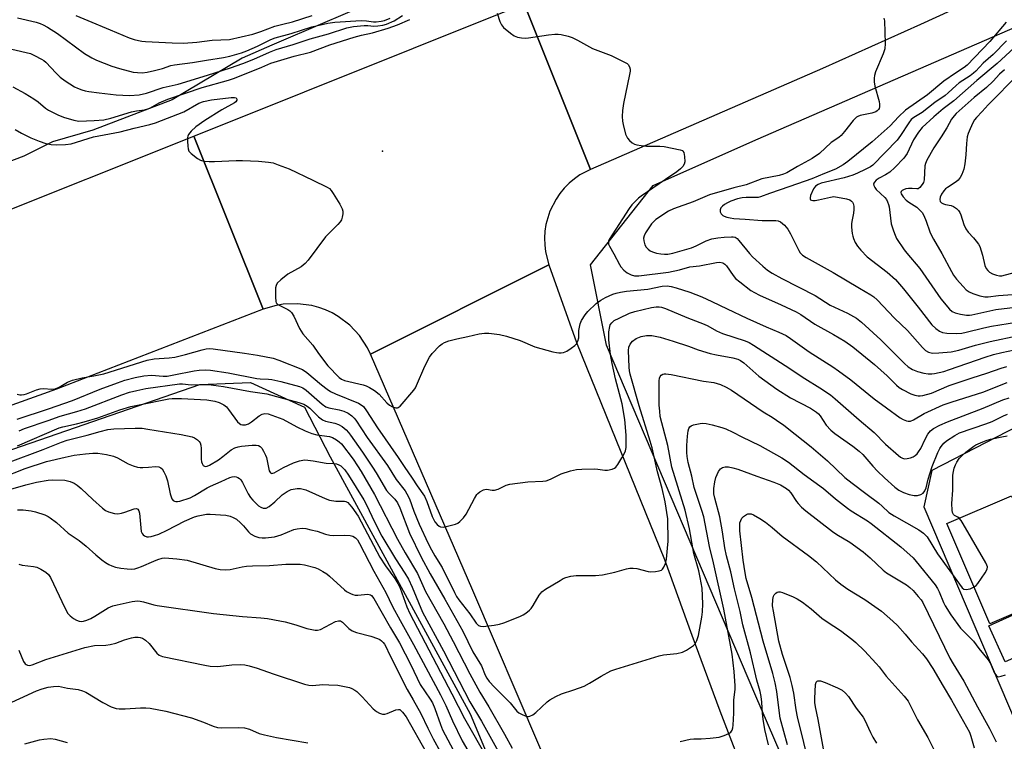
# Model space of a CAD drawing. Units: inches. Extents: x 1267762 to 1273762, y 497453 to 501454.
# Drawn here: x 1270100 to 1270420, y 498945 to 499180 of the extents above; entities that cross this region are included whole.
import ezdxf

# ---------------------------------------------------------------- set-up
doc = ezdxf.new("R2010")
doc.units = ezdxf.units.IN
doc.header["$MEASUREMENT"] = 0
for name, color, linetype in [('BLDG-Footprint', 5, 'Continuous'), ('ELEV-Spot Elevation', 7, 'Continuous'), ('NTRL-Trees', 3, 'Continuous'), ('TRANS-Road', 130, 'Continuous'), ('Undefined', 1, 'Continuous')]:
    doc.layers.add(name, color=color, linetype=linetype)

msp = doc.modelspace()

# ---------------------------------------------------------------- linework, layer by layer
at = {"layer": 'BLDG-Footprint'}
for points, elevation in [([(1270436.71, 498992.17), (1270415.69, 498983.16), (1270401.66, 499015.83), (1270422.68, 499024.85), (1270435.49, 498995.01)], 271.75), ([(1270436.71, 498992.17), (1270437.23, 498992.39), (1270442.48, 498980.7), (1270424.31, 498972.51), (1270420.6, 498970.86), (1270415.34, 498982.55)], 272.56)]:
    msp.add_lwpolyline(points, close=True, dxfattribs=dict(at, elevation=elevation))
at = {"layer": 'ELEV-Spot Elevation'}
msp.add_point((1270218.2, 499136.9, 263.92), dxfattribs=at)
at = {"layer": 'NTRL-Trees'}
for points in [[(1270481.37, 498575.82), (1270400.54, 498818.3), (1270339.27, 498960.4), (1270291.03, 499073.82), (1270285.81, 499099.89), (1270306.18, 499125.72), (1270339.61, 499140.55), (1270714.43, 499303.52)], [(1269684.82, 498934.33), (1269819.1, 498949.97), (1269955.98, 498982.56), (1270023.78, 499015.16), (1270086.35, 499036.01), (1270158.87, 499060.97), (1270175.38, 499061.69), (1270192.88, 499053.66), (1270201.25, 499037.53), (1270246.7, 498953.88), (1270296.24, 498835.25), (1270319.71, 498780.49), (1270408.36, 498587.55), (1270460.51, 498446.75)], [(1270431.93, 499051.17), (1270396.74, 499033.08), (1270394.21, 499021.18), (1270437.96, 498918.47)]]:
    msp.add_lwpolyline(points, dxfattribs=at)
msp.add_polyline3d([(1270449.01, 499285.06, 0), (1270199.53, 499178.68, 0), (1270182.26, 499171.32, 0), (1270172.65, 499167.07, 0), (1270149.84, 499153.62, 0), (1270124.12, 499143.68, 0), (1270110.96, 499139.88, 0), (1270101.61, 499135.2, 0), (1270075.3, 499125.26, 0)], dxfattribs=at)
at = {"layer": 'TRANS-Road'}
for points in [[(1270285.82, 499130.95), (1270264.24, 499184.79), (1270515.33, 499285.11), (1270560.49, 499302.42), (1270605.88, 499319.15), (1270652.72, 499333.93), (1270683.16, 499342.98), (1270747.87, 499364.68), (1270811.54, 499385.6), (1270862.19, 499403.25), (1270877.9, 499410.12), (1270890.41, 499379.3), (1270876.64, 499373.78), (1270779.43, 499339.4), (1270635.4, 499283.45), (1270535.64, 499241.51), (1270488.37, 499221.41), (1270456.54, 499207.11), (1270393.08, 499178.09), (1270361.27, 499163.76)], [(1270285.82, 499130.95), (1270282.42, 499129.15), (1270280.59, 499127.87), (1270278.89, 499126.44), (1270277.32, 499124.86), (1270275.9, 499123.14), (1270274.64, 499121.3), (1270272.63, 499117.33), (1270271.37, 499113.06), (1270271.03, 499110.86), (1270270.89, 499108.63), (1270270.95, 499106.4), (1270271.21, 499104.19), (1270272.32, 499099.88), (1270214.34, 499070.88), (1270213.32, 499072.98), (1270210.76, 499076.89), (1270207.58, 499080.3), (1270203.86, 499083.11), (1270201.83, 499084.27), (1270199.71, 499085.25), (1270197.52, 499086.05), (1270195.26, 499086.66), (1270190.64, 499087.28), (1270185.98, 499087.11), (1270183.67, 499086.72), (1270179.48, 499085.48), (1270156.93, 499141.78), (1270264.24, 499184.79)]]:
    msp.add_lwpolyline(points, close=True, dxfattribs=at)
for points in [[(1270087.31, 499113.98), (1270156.93, 499141.78), (1270179.48, 499085.48), (1270112.26, 499059.48), (1270019.3, 499026.2)], [(1270460.02, 498496.2), (1270419.06, 498597.17), (1270388.22, 498674.14), (1270377.79, 498699.73), (1270356.37, 498748.87), (1270334.24, 498797.69), (1270307.63, 498853.87), (1270298.91, 498872.67), (1270291.44, 498890.23), (1270269.41, 498943.06), (1270247.6, 498994.06), (1270214.34, 499070.88), (1270272.32, 499099.88), (1270281.29, 499074.62), (1270309.85, 499004.14), (1270318.77, 498979.5), (1270327.92, 498954.93), (1270337.31, 498930.45), (1270370.74, 498846.14), (1270382.34, 498816.06), (1270393.73, 498785.91), (1270404.92, 498755.67), (1270415.9, 498725.36), (1270426.67, 498694.98)]]:
    msp.add_lwpolyline(points, dxfattribs=at)
at = {"layer": 'Undefined'}
for points, elevation in [([(1270255.5, 499181.79), (1270256.41, 499179.03), (1270256.87, 499177.98), (1270257.58, 499177.09), (1270259.84, 499175.19), (1270261.04, 499174.35), (1270262.08, 499173.98), (1270263.44, 499173.74), (1270264.56, 499173.64), (1270265.71, 499173.7), (1270272.14, 499174.69), (1270274.2, 499174.89), (1270275.38, 499174.89), (1270276.27, 499174.8), (1270278.6, 499174.32), (1270279.89, 499173.81), (1270281.66, 499172.97), (1270286.48, 499170.3), (1270292.6, 499167.95), (1270296.51, 499166.08), (1270297.73, 499165.38), (1270298.13, 499165.02), (1270298.54, 499164.32), (1270298.73, 499163.52), (1270298.73, 499162.94), (1270298.54, 499161.77), (1270296.54, 499152.37), (1270296.26, 499150.14), (1270296.17, 499148.14), (1270296.24, 499146.66), (1270296.44, 499145.52), (1270297.27, 499142.45), (1270297.82, 499141.15), (1270298.54, 499140.32), (1270299.42, 499139.62), (1270300.13, 499139.2), (1270300.93, 499138.94), (1270302.33, 499138.69), (1270304.04, 499138.49), (1270308.34, 499138.51), (1270309.79, 499138.37), (1270315, 499137.36), (1270315.72, 499137.04), (1270315.9, 499136.89), (1270316.14, 499136.47), (1270316.41, 499135.13), (1270316.49, 499133.42), (1270316.34, 499132.63), (1270315.9, 499131.93), (1270315.07, 499131.1), (1270313.93, 499130.15), (1270310.22, 499127.7), (1270302.32, 499122.22), (1270301.48, 499121.57), (1270300.26, 499120.44), (1270299.3, 499119.44), (1270298.43, 499118.27), (1270291.94, 499108.13), (1270291.73, 499107.61), (1270291.66, 499107.11), (1270291.72, 499106.63), (1270291.98, 499105.95), (1270293.41, 499103.49), (1270295.23, 499100.04), (1270295.72, 499099.3), (1270296.69, 499098.21), (1270297.8, 499097.28), (1270299.09, 499096.62), (1270300.17, 499096.33), (1270301.6, 499096.34), (1270311.21, 499097.54), (1270314.79, 499098.34), (1270318.12, 499099.27), (1270321.23, 499099.6), (1270326.8, 499100.67), (1270327.9, 499100.75), (1270328.86, 499100.52), (1270329.5, 499100.16), (1270330.1, 499099.61), (1270332.26, 499096.44), (1270333.01, 499095.52), (1270334.36, 499094.36), (1270337.91, 499091.61), (1270339.1, 499090.89), (1270340.78, 499090.03), (1270347.82, 499086.94), (1270352.69, 499084.67), (1270354.2, 499083.78), (1270358.72, 499080.68), (1270364.88, 499077.25), (1270368.46, 499075.09), (1270371.16, 499073.21), (1270378.11, 499067.54), (1270382.22, 499063.81), (1270385.31, 499060.79), (1270386.14, 499060.07), (1270387.3, 499059.34), (1270389.97, 499058), (1270391.28, 499057.53), (1270392.32, 499057.33), (1270393.03, 499057.32), (1270393.84, 499057.42), (1270396.63, 499058.16), (1270402.42, 499060.67), (1270409.85, 499063.17), (1270414.66, 499064.66), (1270419.32, 499066.31), (1270421.19, 499066.82)], 262), ([(1270097.8, 499170.05), (1270103.85, 499168.58), (1270105.17, 499168.03), (1270107.44, 499166.83), (1270108.15, 499166.36), (1270108.8, 499165.79), (1270112.18, 499162.19), (1270113.47, 499160.98), (1270115.06, 499159.76), (1270118.12, 499157.83), (1270119.14, 499157.32), (1270120.5, 499156.81), (1270121.61, 499156.49), (1270122.74, 499156.29), (1270126.16, 499155.81), (1270131.62, 499155.22), (1270136, 499155.02), (1270139.17, 499155.23), (1270141.48, 499155.7), (1270146.95, 499157.53), (1270151.77, 499158.67), (1270161.34, 499161.6), (1270168.8, 499163.99), (1270172.89, 499165.41), (1270176.46, 499166.78), (1270181.55, 499169.07), (1270183.7, 499169.88), (1270189.15, 499171.54), (1270194.78, 499173.44), (1270200.67, 499175.04), (1270206.67, 499176.99), (1270208.81, 499177.4), (1270212.24, 499177.71), (1270213.48, 499177.74), (1270215.47, 499177.57), (1270216.73, 499177.63), (1270218.38, 499177.85), (1270219.5, 499178.13), (1270222.07, 499179.24), (1270224.76, 499180.95)], 260), ([(1270098.1, 499157.82), (1270102.13, 499155.62), (1270104.87, 499153.9), (1270106.3, 499152.88), (1270108.66, 499150.9), (1270109.71, 499150.2), (1270112.76, 499148.68), (1270114.59, 499147.91), (1270117.86, 499146.95), (1270119.51, 499146.66), (1270124.55, 499146.81), (1270127.68, 499147.11), (1270129.97, 499147.63), (1270136.66, 499149.64), (1270138.27, 499149.98), (1270140.91, 499150.35), (1270141.96, 499150.59), (1270142.88, 499150.98), (1270145.6, 499152.61), (1270148.47, 499153.8), (1270159.57, 499157.56), (1270168.2, 499160.01), (1270170.13, 499160.63), (1270179.07, 499164.21), (1270181.99, 499165.46), (1270189.48, 499167.72), (1270194.84, 499169.11), (1270201.07, 499171.4), (1270209.06, 499173.99), (1270211.37, 499174.6), (1270214.97, 499175.39), (1270220.12, 499176.84), (1270223.1, 499177.97), (1270227.08, 499179.68)], 262), ([(1270099.59, 499180.25), (1270105.7, 499178.82), (1270106.99, 499178.41), (1270107.93, 499178), (1270109.4, 499177.14), (1270112.56, 499175.1), (1270121.39, 499168.68), (1270123.79, 499167.23), (1270125.31, 499166.47), (1270130.23, 499164.55), (1270132.72, 499163.77), (1270137.17, 499162.59), (1270138.61, 499162.4), (1270140.07, 499162.37), (1270141.79, 499162.57), (1270144.13, 499163.1), (1270146.74, 499163.78), (1270149.41, 499164.69), (1270150.58, 499164.98), (1270156.51, 499165.67), (1270161.06, 499166.5), (1270166.53, 499167.34), (1270168.57, 499167.81), (1270172.43, 499168.89), (1270174.15, 499169.47), (1270177.66, 499171.05), (1270181.9, 499173.15), (1270183.34, 499173.73), (1270188.58, 499175.15), (1270195.28, 499177.35), (1270200.42, 499178.53), (1270202.76, 499178.83), (1270211.27, 499179.33), (1270213, 499179.3), (1270215.27, 499178.98), (1270216.2, 499178.96), (1270217.81, 499179.15), (1270218.9, 499179.41), (1270220.69, 499180.15)], 258), ([(1270118.52, 499180.98), (1270122.51, 499179.38), (1270129.72, 499176.28), (1270135.9, 499173.77), (1270137.54, 499173.17), (1270138.92, 499172.81), (1270140.05, 499172.61), (1270141.16, 499172.5), (1270149.85, 499172.06), (1270153.57, 499172.04), (1270157.89, 499172.32), (1270162.9, 499172.95), (1270168.56, 499173.2), (1270176.12, 499174.9), (1270178.68, 499175.74), (1270183.28, 499177.47), (1270185.81, 499178.18), (1270188.94, 499178.93), (1270195.38, 499180.95)], 256), ([(1270381.24, 499180.11), (1270381.39, 499179.25), (1270381.57, 499171.9), (1270381.47, 499170.16), (1270380.93, 499168.48), (1270378.53, 499162.71), (1270378.14, 499161.43), (1270378.04, 499160.63), (1270378.09, 499159.45), (1270378.3, 499157.97), (1270379.66, 499153.03), (1270379.81, 499152.15), (1270379.77, 499151.3), (1270379.64, 499150.76), (1270379.44, 499150.37), (1270379.01, 499149.95), (1270378.58, 499149.7), (1270377.26, 499149.28), (1270373.52, 499148.47), (1270372.72, 499148.19), (1270372.25, 499147.9), (1270371.27, 499146.89), (1270368.39, 499143.24), (1270367.28, 499141.98), (1270366.51, 499141.3), (1270364.1, 499139.64), (1270360.23, 499136.16), (1270357.86, 499134.49), (1270353.12, 499131.93), (1270349.71, 499129.82), (1270348.56, 499129.36), (1270347.14, 499128.98), (1270341.54, 499127.89), (1270336.43, 499125.93), (1270332.43, 499124.93), (1270324.47, 499122.63), (1270319.23, 499120.41), (1270312.78, 499118.16), (1270311.16, 499117.4), (1270307.12, 499114.64), (1270306.31, 499113.95), (1270305.71, 499113.24), (1270303.72, 499110.29), (1270303.24, 499109.34), (1270303.1, 499108.56), (1270303.13, 499107.77), (1270303.54, 499106.39), (1270303.98, 499105.66), (1270304.56, 499105.03), (1270305.23, 499104.49), (1270305.96, 499104.11), (1270307.28, 499103.72), (1270308.7, 499103.46), (1270309.86, 499103.37), (1270310.98, 499103.42), (1270312.64, 499103.7), (1270318.64, 499105.48), (1270320.24, 499106.14), (1270323.4, 499107.74), (1270325.28, 499108.33), (1270327.19, 499108.73), (1270329.28, 499108.93), (1270331.64, 499109.06), (1270332.2, 499109.02), (1270332.86, 499108.86), (1270333.52, 499108.46), (1270334.11, 499107.86), (1270337.56, 499103.59), (1270338.54, 499102.52), (1270341.81, 499099.45), (1270343.42, 499098.18), (1270344.9, 499097.23), (1270348.01, 499095.49), (1270358.84, 499089.9), (1270363.79, 499086.79), (1270369.34, 499084.24), (1270372.34, 499082.59), (1270373.98, 499081.28), (1270380.24, 499075.5), (1270387.93, 499067.88), (1270389.15, 499066.78), (1270390.53, 499065.91), (1270392.16, 499065.2), (1270394.17, 499064.69), (1270395.63, 499064.49), (1270396.79, 499064.5), (1270397.63, 499064.61), (1270400.65, 499065.27), (1270402.56, 499065.86), (1270414.14, 499069.91), (1270416.85, 499070.76), (1270419.49, 499071.44), (1270427.79, 499073.2)], 260), ([(1270420.94, 499178.77), (1270415.6, 499172.54), (1270408.24, 499164.84), (1270407.33, 499164.13), (1270404.44, 499162.28), (1270400.69, 499159.65), (1270395.38, 499155.24), (1270388.18, 499150.23), (1270385.94, 499148.08), (1270383.27, 499145.11), (1270377.38, 499139.88), (1270369.52, 499133.53), (1270367.96, 499132.4), (1270365.46, 499131.01), (1270361.85, 499129.61), (1270357.82, 499127.9), (1270350.62, 499125.36), (1270344.04, 499123.13), (1270341.14, 499122.06), (1270340.32, 499121.85), (1270339.51, 499121.76), (1270336.39, 499121.81), (1270335.14, 499121.74), (1270333.58, 499121.34), (1270331.44, 499120.59), (1270330.42, 499120.1), (1270329.45, 499119.5), (1270328.78, 499119.01), (1270328.25, 499118.43), (1270328.01, 499117.81), (1270328.01, 499117.15), (1270328.32, 499116.49), (1270328.85, 499115.95), (1270329.33, 499115.69), (1270330.14, 499115.41), (1270331.28, 499115.15), (1270332.46, 499114.98), (1270336.17, 499114.78), (1270341.65, 499114.28), (1270346.05, 499114.3), (1270346.85, 499114.18), (1270347.58, 499113.85), (1270348.87, 499112.77), (1270350, 499111.48), (1270350.86, 499109.95), (1270353.58, 499104.55), (1270354.04, 499103.85), (1270354.77, 499103.09), (1270355.9, 499102.3), (1270364.73, 499097.41), (1270373.26, 499092.31), (1270377.01, 499090.16), (1270377.95, 499089.54), (1270379, 499088.59), (1270384.67, 499082.61), (1270388.85, 499078.52), (1270393.71, 499073.06), (1270394.75, 499072.05), (1270395.68, 499071.51), (1270397.02, 499071.25), (1270399.05, 499071.3), (1270403.05, 499071.62), (1270405.53, 499072.16), (1270411, 499073.79), (1270415.78, 499075.01), (1270424.97, 499076.95)], 258), ([(1270421.04, 499172.7), (1270416.68, 499168.32), (1270413.43, 499165.5), (1270411.06, 499162.93), (1270410.29, 499162.2), (1270409.21, 499161.38), (1270405.71, 499159.07), (1270404.65, 499158.19), (1270402.13, 499155.84), (1270401.08, 499154.98), (1270397.8, 499152.7), (1270393.61, 499149.48), (1270390.92, 499147.8), (1270390.12, 499147.18), (1270389.28, 499146.14), (1270386.62, 499141.96), (1270385.53, 499140.47), (1270377.63, 499132.35), (1270376.86, 499131.81), (1270375.17, 499130.94), (1270372.65, 499129.75), (1270371.09, 499129.11), (1270368.24, 499128.25), (1270360.85, 499126.45), (1270359.83, 499126.08), (1270358.96, 499125.47), (1270358.29, 499124.61), (1270357.4, 499122.5), (1270357.22, 499121.74), (1270357.23, 499121.31), (1270357.34, 499121.09), (1270357.65, 499120.89), (1270358.06, 499120.8), (1270358.82, 499120.8), (1270360, 499121.02), (1270363.81, 499121.97), (1270364.89, 499122.1), (1270369.08, 499121.38), (1270370.09, 499121.04), (1270370.71, 499120.66), (1270371.01, 499120.28), (1270371.21, 499119.81), (1270371.39, 499119.01), (1270371.48, 499117.89), (1270371.37, 499116.75), (1270370.87, 499114.5), (1270370.7, 499113.38), (1270370.72, 499112.2), (1270370.93, 499110.13), (1270371.07, 499109.25), (1270371.31, 499108.43), (1270371.91, 499107.18), (1270372.63, 499106), (1270373.74, 499104.65), (1270375.8, 499102.55), (1270382.29, 499097.56), (1270384.94, 499095.16), (1270387.56, 499092.11), (1270392.33, 499086.19), (1270396.84, 499080.43), (1270398.08, 499079.17), (1270399.26, 499078.3), (1270400.26, 499077.91), (1270401.67, 499077.7), (1270404.91, 499077.62), (1270406.57, 499077.73), (1270407.94, 499077.99), (1270413.67, 499079.44), (1270416.21, 499079.98), (1270424.3, 499081.26)], 256), ([(1270423.51, 499170.46), (1270417.97, 499165.33), (1270411.43, 499159.84), (1270403.91, 499153.21), (1270400.51, 499150.67), (1270397.46, 499148.07), (1270393.66, 499144.52), (1270392.47, 499143.09), (1270390.86, 499140.51), (1270388.74, 499136.1), (1270387.69, 499134.61), (1270384.72, 499131.54), (1270383.1, 499130.03), (1270381.71, 499129.13), (1270379.62, 499128.09), (1270378.71, 499127.41), (1270378.15, 499126.83), (1270377.9, 499126.42), (1270377.84, 499126.21), (1270377.89, 499125.75), (1270378.23, 499125.05), (1270378.72, 499124.36), (1270381.46, 499121.83), (1270382, 499121.14), (1270382.42, 499120.38), (1270382.74, 499119.58), (1270382.92, 499118.78), (1270383.62, 499113.21), (1270384.31, 499110.93), (1270384.83, 499109.53), (1270385.35, 499108.48), (1270387.76, 499104.81), (1270388.64, 499103.67), (1270392.86, 499098.71), (1270399.74, 499088.88), (1270402.55, 499085.52), (1270403.42, 499084.79), (1270404.41, 499084.3), (1270406.09, 499083.88), (1270408.1, 499083.58), (1270409, 499083.58), (1270409.82, 499083.7), (1270417.57, 499085.37), (1270425.79, 499086.32)], 254), ([(1270420.4, 499163.33), (1270418.77, 499161.86), (1270416.68, 499159.67), (1270414.53, 499157.6), (1270410.56, 499154.34), (1270404.68, 499149.07), (1270404, 499148.39), (1270403.21, 499147.29), (1270401.61, 499144.46), (1270399.8, 499141.49), (1270397.46, 499137.92), (1270395.12, 499133.9), (1270394.72, 499132.87), (1270394.56, 499132.09), (1270394.26, 499127.57), (1270394.03, 499126.74), (1270393.62, 499125.99), (1270392.94, 499125.11), (1270392.32, 499124.68), (1270391.88, 499124.61), (1270390.39, 499124.72), (1270389.23, 499124.69), (1270388.37, 499124.58), (1270387.58, 499124.34), (1270387.15, 499124.09), (1270386.84, 499123.78), (1270386.74, 499123.4), (1270386.86, 499122.97), (1270387.43, 499122.04), (1270388.44, 499120.97), (1270389.35, 499120.28), (1270391.92, 499118.63), (1270392.94, 499117.74), (1270393.64, 499116.93), (1270394.2, 499115.94), (1270394.99, 499114.08), (1270396.1, 499110.67), (1270396.63, 499109.43), (1270397.28, 499108.24), (1270400.08, 499103.61), (1270403.14, 499097.75), (1270403.87, 499096.59), (1270404.85, 499095.26), (1270406.95, 499092.85), (1270407.96, 499091.82), (1270408.87, 499091.18), (1270410.11, 499090.6), (1270412.43, 499089.83), (1270413.98, 499089.49), (1270415.08, 499089.49), (1270418.49, 499089.96), (1270423.01, 499090.28)], 252), ([(1270424.95, 499161.96), (1270415.14, 499151.97), (1270413.17, 499149.76), (1270411.33, 499147.87), (1270410.64, 499147.04), (1270410.1, 499146.04), (1270409.29, 499144.19), (1270408.65, 499142.59), (1270408.32, 499141.5), (1270408.03, 499139.33), (1270407.87, 499135.68), (1270407.5, 499132.74), (1270407.15, 499131), (1270406.54, 499129.32), (1270406.01, 499128.26), (1270405.32, 499127.41), (1270404.67, 499126.89), (1270401.84, 499125.11), (1270401.25, 499124.6), (1270400.74, 499124.01), (1270399.97, 499122.88), (1270399.5, 499121.9), (1270399.35, 499121.17), (1270399.52, 499120.53), (1270399.97, 499120.05), (1270400.57, 499119.71), (1270401.28, 499119.49), (1270403.06, 499119.18), (1270403.87, 499118.85), (1270404.86, 499118.22), (1270405.47, 499117.62), (1270405.91, 499116.94), (1270406.26, 499116.2), (1270407.19, 499113), (1270407.84, 499111.6), (1270408.62, 499110.49), (1270410.3, 499108.71), (1270411.24, 499107.56), (1270411.94, 499106.61), (1270412.36, 499105.84), (1270413.26, 499103.06), (1270414.03, 499099.74), (1270414.47, 499098.71), (1270414.99, 499098.03), (1270415.57, 499097.55), (1270416.49, 499097.03), (1270417.78, 499096.52), (1270418.77, 499096.34), (1270419.57, 499096.38), (1270423.97, 499097.5)], 250), ([(1270098.84, 499143.96), (1270100.85, 499142.71), (1270103.9, 499141.23), (1270106.59, 499140.11), (1270108.83, 499139.33), (1270110.53, 499139.02), (1270112.26, 499138.89), (1270115.19, 499139), (1270117, 499139.31), (1270124.3, 499141.59), (1270132.92, 499143.15), (1270137.5, 499144.38), (1270142.63, 499145.58), (1270144.5, 499146.12), (1270153.64, 499149.67), (1270158.5, 499152.43), (1270160.11, 499153.07), (1270162.65, 499153.6), (1270169.09, 499154.32), (1270170.16, 499154.35), (1270170.69, 499154.17), (1270170.94, 499153.76), (1270170.9, 499153.42), (1270170.56, 499152.92), (1270170.15, 499152.58), (1270166.01, 499150.34), (1270160.47, 499146.83), (1270157.55, 499144.78), (1270156.08, 499143.38), (1270155.22, 499142.28), (1270154.99, 499141.8), (1270154.87, 499141.28), (1270154.84, 499140.17), (1270154.95, 499138.47), (1270155.06, 499137.65), (1270155.31, 499136.9), (1270156.03, 499136.09), (1270158.12, 499134.54), (1270159.1, 499133.97), (1270160.17, 499133.67), (1270161.87, 499133.52), (1270163.59, 499133.48), (1270170.72, 499133.83), (1270172.76, 499133.86), (1270177.94, 499133.61), (1270181.23, 499133.3), (1270182.68, 499133.04), (1270184.33, 499132.48), (1270187.86, 499131.11), (1270195.63, 499127.49), (1270200.28, 499125.16), (1270200.98, 499124.69), (1270201.58, 499124.1), (1270202.24, 499123.16), (1270204.39, 499119.68), (1270205.18, 499118.15), (1270205.33, 499117.34), (1270205.32, 499116.5), (1270205.17, 499115.38), (1270204.92, 499114.59), (1270204.48, 499113.88), (1270203.72, 499113.01), (1270200.56, 499109.91), (1270199.76, 499109.04), (1270194.06, 499101.44), (1270193.11, 499100.32), (1270192.47, 499099.77), (1270191.77, 499099.31), (1270187.47, 499096.88), (1270185.23, 499095.08), (1270184.03, 499093.91), (1270183.65, 499093.21), (1270183.5, 499092.39), (1270183.43, 499089.44), (1270183.55, 499088.04), (1270183.73, 499087.57), (1270184.26, 499087.07), (1270187.43, 499085.42), (1270188.09, 499084.98), (1270188.65, 499084.42), (1270189.38, 499083.19), (1270191.3, 499079.23), (1270192.36, 499077.44), (1270195.6, 499073.76), (1270197.4, 499071.05), (1270200.45, 499067.13), (1270204.13, 499063.26), (1270204.91, 499062.69), (1270205.92, 499062.27), (1270211.91, 499060.91), (1270212.92, 499060.58), (1270214.02, 499060.06), (1270215.6, 499059.07), (1270217.14, 499057.88), (1270219.67, 499055.09), (1270220.53, 499054.28), (1270221.54, 499053.73), (1270222.58, 499053.41), (1270223.07, 499053.43), (1270223.3, 499053.51), (1270223.94, 499053.99), (1270228.43, 499059.17), (1270228.91, 499059.91), (1270229.31, 499060.69), (1270232, 499066.92), (1270233.49, 499069.95), (1270234.36, 499071.07), (1270236.75, 499073.53), (1270237.61, 499074.27), (1270238.36, 499074.69), (1270239.76, 499075.17), (1270242.36, 499075.91), (1270245.92, 499076.57), (1270249.63, 499077.46), (1270251.38, 499077.71), (1270252.84, 499077.72), (1270256.3, 499077.26), (1270258.54, 499076.7), (1270262.94, 499075.32), (1270267.75, 499073.27), (1270273.64, 499071.61), (1270274.74, 499071.36), (1270275.55, 499071.27), (1270276.34, 499071.28), (1270277.11, 499071.4), (1270278.13, 499071.88), (1270279.6, 499072.83), (1270280.77, 499073.68), (1270281.34, 499074.28), (1270281.72, 499075.05), (1270282.01, 499076.18), (1270282.09, 499078.54), (1270282.22, 499079.65), (1270282.51, 499080.74), (1270282.96, 499081.77), (1270284.15, 499083.66), (1270285.03, 499084.76), (1270287.71, 499087.35), (1270289.19, 499088.48), (1270290.7, 499089.29), (1270293.08, 499090.35), (1270294.16, 499090.71), (1270295.55, 499091.04), (1270297.5, 499091.39), (1270304.53, 499092.04), (1270309.16, 499092.93), (1270310.72, 499093.05), (1270312.04, 499092.92), (1270313.7, 499092.46), (1270318.08, 499091.01), (1270322.03, 499089.48), (1270325.28, 499088.03), (1270330.28, 499085.56), (1270336.64, 499082.58), (1270342.94, 499079.74), (1270347.01, 499078.04), (1270349.4, 499076.89), (1270350.89, 499075.93), (1270356.88, 499071.67), (1270364.57, 499066.71), (1270366.47, 499065.41), (1270370.41, 499062.51), (1270378.09, 499056.4), (1270382.07, 499053.39), (1270386.47, 499050.21), (1270387.48, 499049.61), (1270388.52, 499049.17), (1270389.06, 499049.06), (1270389.85, 499049.11), (1270390.87, 499049.53), (1270394.25, 499051.55), (1270400.51, 499054.41), (1270403.37, 499055.41), (1270413.4, 499058.52), (1270421.29, 499061.69)], 264), ([(1270099.54, 499057.87), (1270100.36, 499057.64), (1270100.92, 499057.61), (1270101.72, 499057.72), (1270102.48, 499057.93), (1270105.8, 499059.25), (1270106.94, 499059.59), (1270108.09, 499059.68), (1270110.75, 499059.46), (1270111.86, 499059.61), (1270113.15, 499060.14), (1270115.89, 499061.75), (1270117.52, 499062.37), (1270120.61, 499063.22), (1270124.39, 499063.8), (1270127.66, 499064.53), (1270141.77, 499068.97), (1270144, 499069.34), (1270148.86, 499069.68), (1270150.77, 499069.95), (1270154.21, 499070.71), (1270159.58, 499072.29), (1270160.93, 499072.58), (1270162.02, 499072.67), (1270163.15, 499072.61), (1270173.35, 499071.22), (1270177.62, 499070.57), (1270182.67, 499069.57), (1270184.59, 499068.92), (1270192.21, 499065.88), (1270193.64, 499064.94), (1270198.42, 499060.92), (1270200.23, 499059.52), (1270201.36, 499058.74), (1270202.96, 499057.94), (1270210.39, 499054.95), (1270211.3, 499054.44), (1270212.03, 499053.81), (1270213.07, 499052.43), (1270216.59, 499046.91), (1270223.38, 499037.31), (1270225.3, 499034.36), (1270227.93, 499030.55), (1270229.51, 499028.05), (1270231.86, 499024.65), (1270232.69, 499022.97), (1270234.36, 499018.14), (1270235.28, 499016.38), (1270236.03, 499015.48), (1270236.67, 499014.94), (1270237.14, 499014.7), (1270237.93, 499014.66), (1270239.36, 499014.92), (1270241.94, 499015.61), (1270242.73, 499015.95), (1270243.38, 499016.46), (1270244.53, 499017.7), (1270245.39, 499018.84), (1270248.14, 499023.98), (1270248.89, 499025.2), (1270249.26, 499025.62), (1270249.88, 499026.13), (1270251.02, 499026.78), (1270251.51, 499026.92), (1270252.02, 499026.93), (1270253.89, 499026.64), (1270254.68, 499026.66), (1270255.78, 499027), (1270258.48, 499028.25), (1270259.62, 499028.56), (1270265.48, 499029.37), (1270270.32, 499029.6), (1270271.48, 499029.74), (1270272.8, 499030.2), (1270276.27, 499031.98), (1270279.31, 499032.92), (1270281.28, 499033.4), (1270283, 499033.53), (1270287.04, 499033.6), (1270288.19, 499033.51), (1270290.5, 499033.13), (1270291.34, 499033.11), (1270292.9, 499033.45), (1270293.62, 499033.77), (1270294.03, 499034.08), (1270294.72, 499034.96), (1270296.08, 499037.18), (1270296.93, 499038.69), (1270297.24, 499039.47), (1270297.41, 499040.53), (1270297.46, 499044.58), (1270297.02, 499049.59), (1270296.16, 499054.72), (1270294, 499062.88), (1270292.9, 499067.8), (1270292.38, 499070.79), (1270291.75, 499075.53), (1270291.85, 499078.18), (1270292.1, 499079.9), (1270292.29, 499080.41), (1270292.74, 499081.08), (1270293.57, 499081.8), (1270295.11, 499082.63), (1270298.57, 499084.25), (1270300.23, 499084.76), (1270305.72, 499086.06), (1270307.16, 499086.3), (1270308.15, 499086.3), (1270308.88, 499086.17), (1270310.18, 499085.73), (1270317.12, 499082.74), (1270322.84, 499080.63), (1270323.93, 499080.1), (1270326.83, 499078.45), (1270328.73, 499077.58), (1270336.14, 499075.16), (1270337.41, 499074.62), (1270338.83, 499073.84), (1270349.17, 499067.18), (1270355.48, 499062.94), (1270360.43, 499059.94), (1270363.83, 499057.64), (1270365.37, 499056.38), (1270373.12, 499049.52), (1270378.07, 499045.35), (1270381.77, 499041.61), (1270385.9, 499037.94), (1270386.58, 499037.42), (1270387.27, 499037.04), (1270387.91, 499036.88), (1270388.75, 499036.92), (1270389.89, 499037.19), (1270390.71, 499037.49), (1270391.41, 499037.91), (1270392.01, 499038.46), (1270392.5, 499039.09), (1270393.19, 499040.24), (1270394.58, 499043.22), (1270395.51, 499044.91), (1270396.36, 499045.98), (1270397.28, 499046.67), (1270399.34, 499047.76), (1270401.84, 499048.86), (1270413.45, 499053.27), (1270419.84, 499056.01), (1270421.95, 499056.67)], 266), ([(1270099.44, 499049.69), (1270109.64, 499053.05), (1270117.53, 499055.77), (1270126.47, 499059.44), (1270132.12, 499061.57), (1270134.53, 499062.4), (1270137.82, 499063.3), (1270140.66, 499063.86), (1270143.18, 499064.01), (1270146.91, 499063.74), (1270148.27, 499063.76), (1270150.43, 499064.11), (1270156.98, 499065.48), (1270158.64, 499065.69), (1270160.59, 499065.82), (1270162.32, 499065.71), (1270168.12, 499064.81), (1270177.41, 499062.95), (1270178.45, 499062.84), (1270181.2, 499062.78), (1270182.31, 499062.65), (1270185.19, 499062.01), (1270191.23, 499060.4), (1270192.32, 499059.96), (1270193.46, 499059.21), (1270198.61, 499054.64), (1270199.82, 499053.77), (1270200.83, 499053.43), (1270204.12, 499052.79), (1270205.7, 499052.34), (1270207.13, 499051.68), (1270208.25, 499050.85), (1270209.07, 499050.06), (1270209.61, 499049.38), (1270213.21, 499043.73), (1270219.83, 499034.65), (1270222.69, 499030.17), (1270225.57, 499026.41), (1270226.19, 499025.49), (1270227.02, 499023.78), (1270228.45, 499019.87), (1270230.16, 499015.6), (1270233.13, 499009.33), (1270234.18, 499007.21), (1270235.25, 499005.27), (1270237.67, 499001.46), (1270241.61, 498993.33), (1270242.28, 498992.11), (1270243.02, 498990.97), (1270246.64, 498986.42), (1270248.68, 498983.44), (1270249.42, 498982.7), (1270250.14, 498982.41), (1270250.98, 498982.37), (1270254.5, 498982.74), (1270256.24, 498983.03), (1270257.63, 498983.49), (1270262.86, 498985.6), (1270263.93, 498986.11), (1270264.87, 498986.71), (1270265.97, 498987.59), (1270266.53, 498988.22), (1270267.18, 498989.18), (1270269.14, 498992.49), (1270269.66, 498993.19), (1270270.06, 498993.6), (1270271.23, 498994.43), (1270275.99, 498997.31), (1270277.01, 498997.88), (1270277.8, 498998.23), (1270279.45, 498998.67), (1270281.14, 498998.94), (1270287.44, 498998.96), (1270289.7, 498999.08), (1270293.75, 498999.99), (1270297.54, 499001.06), (1270298.63, 499001.24), (1270299.76, 499001.27), (1270300.88, 499001.18), (1270304.55, 499000.18), (1270305.44, 499000.14), (1270306.94, 499000.25), (1270308.11, 499000.41), (1270308.89, 499000.66), (1270309.29, 499000.96), (1270309.7, 499001.59), (1270310.2, 499002.84), (1270310.54, 499004.22), (1270310.91, 499007.74), (1270311.07, 499010.12), (1270310.94, 499017.37), (1270310.14, 499022.91), (1270309.18, 499027.16), (1270307.62, 499032.62), (1270305.9, 499040.42), (1270305.28, 499042.58), (1270301.65, 499054.05), (1270298.77, 499064.32), (1270298.51, 499065.42), (1270298.36, 499066.62), (1270298.2, 499072.09), (1270298.33, 499073.14), (1270298.7, 499074.11), (1270299.47, 499075.15), (1270300.67, 499075.95), (1270302.3, 499076.64), (1270304.05, 499076.91), (1270305.79, 499076.91), (1270308.48, 499076.35), (1270312.73, 499075.09), (1270317.74, 499073.44), (1270320.84, 499072.32), (1270324.79, 499071.12), (1270326.77, 499070.63), (1270332.14, 499069.73), (1270333.72, 499069.27), (1270334.6, 499068.82), (1270335.7, 499068.01), (1270340.59, 499063.77), (1270346.41, 499059.47), (1270350.81, 499056.7), (1270357.34, 499053.28), (1270359.27, 499052), (1270359.92, 499051.44), (1270360.5, 499050.78), (1270362.4, 499047.81), (1270363.94, 499046.15), (1270365.27, 499045.04), (1270371.06, 499040.96), (1270373.14, 499039.37), (1270374.32, 499038.2), (1270377.58, 499034.48), (1270379.16, 499032.82), (1270381.41, 499030.62), (1270384.74, 499027.67), (1270386.11, 499026.66), (1270387.59, 499025.93), (1270389.4, 499025.23), (1270391.04, 499024.87), (1270392.15, 499024.9), (1270393.25, 499025.23), (1270393.95, 499025.64), (1270394.53, 499026.44), (1270394.93, 499027.39), (1270395.58, 499030.2), (1270396.88, 499034.37), (1270398.76, 499038.92), (1270399.36, 499040.16), (1270399.81, 499040.86), (1270400.71, 499041.93), (1270401.58, 499042.67), (1270404.25, 499044.45), (1270405.82, 499045.25), (1270414.35, 499048.17), (1270416.41, 499049.03), (1270420.03, 499050.78), (1270421.36, 499051.33)], 268), ([(1270100.12, 499045.98), (1270101.92, 499046.72), (1270109.57, 499049.28), (1270113.47, 499050.69), (1270118.88, 499052.2), (1270121.66, 499053.07), (1270133.48, 499057.66), (1270136.05, 499058.56), (1270138.35, 499059.1), (1270141.31, 499059.67), (1270152.24, 499061.21), (1270153.21, 499061.21), (1270156, 499060.93), (1270161.65, 499060.96), (1270166.53, 499060.34), (1270175.28, 499058.71), (1270180.64, 499057.97), (1270184.93, 499056.75), (1270191.09, 499055.17), (1270192.71, 499054.63), (1270193.78, 499053.99), (1270194.59, 499053.3), (1270197.4, 499050.55), (1270198.72, 499049.5), (1270199.66, 499049.12), (1270202.7, 499048.41), (1270203.97, 499047.97), (1270205.12, 499047.34), (1270206.42, 499046.25), (1270207.2, 499045.42), (1270207.89, 499044.51), (1270211.73, 499039.05), (1270215.03, 499034.15), (1270216.2, 499032.33), (1270219.56, 499026.58), (1270220.4, 499025.55), (1270222.27, 499023.69), (1270223.1, 499022.55), (1270223.85, 499020.93), (1270227.02, 499012.65), (1270230.8, 499004.86), (1270233.74, 498999.43), (1270238.55, 498991.24), (1270244.33, 498980.83), (1270247.62, 498974.05), (1270250.37, 498969.5), (1270251.6, 498966.53), (1270252.13, 498965.56), (1270252.92, 498964.48), (1270254.59, 498962.64), (1270259.78, 498957.46), (1270261.91, 498954.81), (1270262.59, 498954.3), (1270263.58, 498953.72), (1270264.35, 498953.34), (1270265.13, 498953.08), (1270265.65, 498953.04), (1270266.16, 498953.13), (1270267.14, 498953.58), (1270268.05, 498954.32), (1270271.72, 498957.8), (1270272.65, 498958.45), (1270274.59, 498959.58), (1270276.37, 498960.41), (1270280.46, 498961.68), (1270283.8, 498962.93), (1270285.56, 498963.88), (1270289.27, 498966.21), (1270292.41, 498967.9), (1270294.05, 498968.48), (1270308.2, 498972.82), (1270309.62, 498973.09), (1270313.89, 498973.54), (1270315.78, 498973.97), (1270317.08, 498974.65), (1270319.28, 498976.13), (1270319.89, 498976.73), (1270320.42, 498977.72), (1270320.9, 498979.37), (1270322.05, 498985.34), (1270322.3, 498987.08), (1270322.39, 498989.7), (1270322.09, 498994.84), (1270321.54, 498998.25), (1270321.07, 499000.47), (1270319.38, 499006.09), (1270317.97, 499014.11), (1270316.61, 499020.17), (1270312.33, 499034.15), (1270310.95, 499041.18), (1270308.54, 499050.63), (1270308.33, 499052.3), (1270308.2, 499054.27), (1270308.19, 499062.21), (1270308.32, 499063.05), (1270308.51, 499063.57), (1270308.78, 499064.02), (1270309.33, 499064.39), (1270309.8, 499064.49), (1270310.34, 499064.49), (1270312.06, 499064.25), (1270322.52, 499062.1), (1270325.9, 499061.69), (1270328.05, 499061), (1270329.95, 499060.15), (1270331.67, 499059.13), (1270342.01, 499052.09), (1270344.91, 499050.34), (1270346.32, 499049.4), (1270348.63, 499047.76), (1270352.39, 499044.91), (1270357.58, 499040.71), (1270362.89, 499036.2), (1270368.5, 499030.81), (1270370.9, 499028.88), (1270375.33, 499025.62), (1270379.54, 499022.39), (1270380.67, 499021.44), (1270382.83, 499019.44), (1270384.5, 499018.35), (1270392.54, 499013.77), (1270394.09, 499012.68), (1270395.28, 499011.44), (1270398.65, 499005.93), (1270406.62, 498994.92), (1270407.17, 498994.5), (1270407.91, 498994.32), (1270409.21, 498994.6), (1270410.53, 498995.17)], 270), ([(1270099.64, 499041.05), (1270113.11, 499046.89), (1270114.37, 499047.25), (1270118.74, 499048.17), (1270121.23, 499048.87), (1270125.66, 499050.21), (1270132.84, 499052.8), (1270136.42, 499053.81), (1270139.19, 499054.44), (1270148.77, 499056.31), (1270149.91, 499056.46), (1270151.09, 499056.51), (1270152.86, 499056.49), (1270161.17, 499055.97), (1270163.75, 499055.58), (1270165.13, 499055.2), (1270166.65, 499054.4), (1270167.52, 499053.71), (1270168.19, 499052.91), (1270171.16, 499048.86), (1270171.78, 499048.28), (1270172.21, 499048.04), (1270172.69, 499047.9), (1270173.67, 499047.9), (1270174.73, 499048.24), (1270175.68, 499048.87), (1270178.17, 499050.85), (1270179.14, 499051.4), (1270179.95, 499051.57), (1270181.08, 499051.42), (1270185.88, 499049.73), (1270190.4, 499047.26), (1270193.08, 499045.99), (1270195.23, 499045.13), (1270196.86, 499044.66), (1270200.97, 499044.1), (1270201.97, 499043.81), (1270203.32, 499043.06), (1270204.18, 499042.4), (1270204.91, 499041.7), (1270208.68, 499036.72), (1270210.14, 499034.61), (1270211.33, 499032.69), (1270215.67, 499025.22), (1270223.11, 499010.68), (1270225.58, 499006.32), (1270229.56, 498999.57), (1270232.18, 498993.7), (1270238.15, 498983.15), (1270241.17, 498977.49), (1270246.58, 498966.95), (1270249.91, 498961.02), (1270252.76, 498956.22), (1270257.88, 498947.32), (1270260.38, 498942.8)], 272), ([(1270314.97, 498944.9), (1270318.26, 498945.64), (1270319.41, 498945.77), (1270321.84, 498945.82), (1270324.76, 498946.01), (1270327.67, 498946.32), (1270329.31, 498946.83), (1270330.86, 498947.5), (1270331.5, 498947.97), (1270331.89, 498948.62), (1270332.12, 498949.4), (1270332.22, 498950.27), (1270332.39, 498954.11), (1270332.47, 498958.44), (1270332.83, 498961.82), (1270332.87, 498963), (1270332.59, 498967.68), (1270331.86, 498973.36), (1270329.18, 498987.99), (1270325.78, 499003.07), (1270324.52, 499008.31), (1270322.69, 499017.93), (1270322.07, 499020.06), (1270319.52, 499027.49), (1270318.77, 499031.18), (1270317.61, 499035.66), (1270317.25, 499037.57), (1270317.14, 499038.94), (1270317.16, 499041.2), (1270317.36, 499044.24), (1270317.56, 499045.96), (1270317.79, 499046.74), (1270318.17, 499047.28), (1270318.55, 499047.56), (1270319.28, 499047.86), (1270321.49, 499048.33), (1270322.38, 499048.39), (1270323.41, 499048.32), (1270325.34, 499047.91), (1270328.49, 499047.05), (1270329.88, 499046.58), (1270332.13, 499045.52), (1270335.06, 499043.97), (1270340.92, 499041.21), (1270348.04, 499037.16), (1270350.19, 499035.73), (1270355.31, 499031.79), (1270361.61, 499027.21), (1270365.46, 499023.88), (1270369.4, 499020.75), (1270370.62, 499019.91), (1270375.93, 499016.66), (1270377.06, 499015.85), (1270386.74, 499008.22), (1270390.7, 499004.62), (1270391.75, 499003.43), (1270397.84, 498995.88), (1270398.66, 498994.64), (1270399.22, 498993.6), (1270400.57, 498990.14), (1270401.09, 498989.03), (1270402.91, 498986.11), (1270406.09, 498981.76), (1270410.28, 498977.6), (1270412.05, 498975.17), (1270415.06, 498971.44), (1270415.86, 498970.27), (1270417.09, 498967.34), (1270417.79, 498966.3), (1270418.15, 498966.05), (1270418.37, 498966), (1270419.37, 498966.13), (1270420.68, 498966.63)], 272), ([(1270096.3, 499035.56), (1270107.97, 499039.91), (1270113.91, 499042.3), (1270115.73, 499042.87), (1270122.25, 499044.51), (1270126.43, 499045.74), (1270128.91, 499046.33), (1270130.86, 499046.59), (1270137.9, 499046.78), (1270140.08, 499046.76), (1270142, 499046.53), (1270152.83, 499044.75), (1270156.41, 499043.99), (1270157.18, 499043.68), (1270158.11, 499043.06), (1270158.68, 499042.48), (1270158.94, 499042.04), (1270159.14, 499041.27), (1270159.27, 499040.17), (1270159.33, 499036.72), (1270159.41, 499035.88), (1270159.57, 499035.36), (1270159.97, 499034.71), (1270160.34, 499034.44), (1270160.64, 499034.37), (1270161.27, 499034.47), (1270161.97, 499034.78), (1270164.93, 499036.53), (1270166.35, 499037.55), (1270169.03, 499039.74), (1270170.23, 499040.45), (1270171.28, 499040.79), (1270172.4, 499040.98), (1270175.84, 499041.33), (1270177.21, 499041.31), (1270177.98, 499041.13), (1270178.43, 499040.9), (1270178.97, 499040.33), (1270179.56, 499039.37), (1270180.19, 499038.08), (1270180.5, 499037.28), (1270181.13, 499034.04), (1270181.45, 499032.93), (1270181.85, 499032.31), (1270182.23, 499032.12), (1270182.62, 499032.14), (1270183.04, 499032.28), (1270186.05, 499034.04), (1270189.35, 499035.57), (1270191.22, 499036.17), (1270192.86, 499036.47), (1270194.01, 499036.43), (1270195.74, 499036.22), (1270199.95, 499035.38), (1270202.49, 499035.29), (1270203.27, 499035.19), (1270204, 499034.92), (1270204.68, 499034.53), (1270205.29, 499034.03), (1270206.03, 499033.22), (1270207.18, 499031.56), (1270212.16, 499023.53), (1270212.9, 499022.11), (1270215.7, 499016.16), (1270218.05, 499011.73), (1270222.44, 499004.37), (1270225.51, 498999.69), (1270226.69, 498997.68), (1270227.93, 498995.09), (1270231.24, 498986.96), (1270238.04, 498974.45), (1270246.64, 498957.8), (1270250.44, 498951.58), (1270256.88, 498939.85)], 274), ([(1270405.68, 499017.55), (1270405.24, 499017.87), (1270404.14, 499018.39), (1270403.79, 499018.69), (1270403.49, 499019.34), (1270403.36, 499020.13), (1270403.28, 499022.34), (1270403.58, 499026.67), (1270403.65, 499031.54), (1270403.8, 499032.69), (1270404.07, 499033.83), (1270404.45, 499034.93), (1270404.88, 499035.71), (1270405.72, 499036.95), (1270406.5, 499037.84), (1270407.84, 499038.96), (1270410.42, 499040.91), (1270411.13, 499041.37), (1270412.57, 499042.08), (1270414.46, 499042.83), (1270415.85, 499043.27), (1270419.54, 499044.02), (1270421.25, 499044.29)], 270), ([(1270094.43, 499030.62), (1270102.04, 499033.68), (1270109.05, 499035.92), (1270115.05, 499037.41), (1270118.04, 499038.04), (1270121.67, 499038.5), (1270124.06, 499038.66), (1270125.75, 499038.69), (1270128.58, 499038.3), (1270130.81, 499037.76), (1270132.11, 499037.15), (1270135.56, 499035.2), (1270137.21, 499034.53), (1270138.62, 499034.1), (1270139.49, 499033.99), (1270140.37, 499033.98), (1270142.16, 499034.09), (1270144.43, 499034.36), (1270145.51, 499034.29), (1270146.22, 499033.96), (1270146.59, 499033.58), (1270147.18, 499032.62), (1270147.8, 499031.3), (1270148.31, 499029.64), (1270149.2, 499025.41), (1270149.75, 499023.88), (1270150.19, 499023.3), (1270150.6, 499023.06), (1270151.08, 499022.94), (1270151.6, 499022.93), (1270152.4, 499023.09), (1270155.68, 499024.2), (1270157.09, 499024.94), (1270161.23, 499027.45), (1270162.3, 499027.99), (1270165.81, 499029.45), (1270168.57, 499030.77), (1270169.34, 499031.01), (1270170.2, 499031.08), (1270170.71, 499030.99), (1270171.17, 499030.81), (1270171.79, 499030.42), (1270172.15, 499030.05), (1270172.76, 499029.1), (1270174.62, 499025.49), (1270175.37, 499024.31), (1270176.07, 499023.4), (1270177.95, 499021.55), (1270178.66, 499021.09), (1270179.44, 499020.82), (1270179.96, 499020.76), (1270180.46, 499020.84), (1270181.41, 499021.37), (1270183.21, 499022.83), (1270185.67, 499025.16), (1270187.25, 499026.27), (1270188.52, 499026.83), (1270190.49, 499027.21), (1270191.63, 499027.17), (1270193.32, 499026.71), (1270199.62, 499023.9), (1270201.02, 499023.39), (1270203.02, 499023.11), (1270205.85, 499023.11), (1270206.33, 499022.99), (1270206.98, 499022.59), (1270207.56, 499022.04), (1270208.26, 499021.16), (1270210.3, 499018.2), (1270217.42, 499004.91), (1270219.23, 499002.04), (1270222.28, 498997.88), (1270223.27, 498996.26), (1270223.96, 498994.74), (1270226.15, 498988.7), (1270227.12, 498986.59), (1270240.8, 498960.45), (1270244.85, 498952.44), (1270252.36, 498939.35)], 276), ([(1270343.7, 498943.89), (1270342.56, 498948.81), (1270341.97, 498952.17), (1270341.72, 498954.12), (1270341.52, 498957.67), (1270341.3, 498959.58), (1270340.95, 498961.19), (1270339.93, 498964.86), (1270337.83, 498973.77), (1270335.39, 498982.91), (1270334.44, 498987.16), (1270332.63, 498994.6), (1270331.44, 499000.06), (1270330.04, 499005.3), (1270329.51, 499007.93), (1270328.73, 499013.07), (1270327.85, 499018.03), (1270326.22, 499024.03), (1270325.96, 499025.46), (1270325.91, 499027.2), (1270326.24, 499029.39), (1270326.62, 499030.77), (1270327.46, 499032.69), (1270328.12, 499033.59), (1270328.78, 499034.02), (1270329.58, 499034.21), (1270330.71, 499034.21), (1270332.07, 499033.95), (1270333.69, 499033.46), (1270339.88, 499031.17), (1270345.4, 499029.24), (1270347.55, 499028.35), (1270349.53, 499027.23), (1270350.24, 499026.64), (1270350.97, 499025.8), (1270352.81, 499022.98), (1270353.32, 499022.32), (1270354.47, 499021.11), (1270355.81, 499019.96), (1270364.46, 499013.24), (1270365.93, 499012.28), (1270370.18, 499009.76), (1270374.49, 499006.59), (1270376.73, 499004.67), (1270380.92, 499000.67), (1270382.07, 498999.74), (1270388.52, 498995.83), (1270389.65, 498995), (1270390.67, 498994.02), (1270392.4, 498992.13), (1270393.29, 498991), (1270393.83, 498990.17), (1270402.62, 498972.08), (1270403.72, 498970.16), (1270407.2, 498964.6), (1270411.63, 498956.18), (1270415.5, 498949.15), (1270417.72, 498944.84)], 274), ([(1270094.42, 499026.09), (1270102.27, 499028.37), (1270105.8, 499029.25), (1270109.62, 499029.87), (1270111.11, 499029.96), (1270115, 499029.85), (1270115.82, 499029.74), (1270116.73, 499029.48), (1270118.02, 499028.88), (1270118.99, 499028.29), (1270120.3, 499027.17), (1270124.08, 499023.57), (1270127.21, 499020.8), (1270128.15, 499020.08), (1270129.17, 499019.58), (1270131.11, 499019.03), (1270132.24, 499018.98), (1270133.39, 499019.17), (1270134.53, 499019.46), (1270137.57, 499020.62), (1270138.31, 499020.69), (1270138.71, 499020.52), (1270139.09, 499019.95), (1270139.27, 499019.17), (1270139.66, 499014.43), (1270139.85, 499013.25), (1270140.15, 499012.52), (1270140.44, 499012.11), (1270140.83, 499011.79), (1270141.6, 499011.52), (1270142.15, 499011.46), (1270143.02, 499011.57), (1270144.18, 499011.89), (1270145.49, 499012.37), (1270148.23, 499013.66), (1270153.84, 499016.58), (1270157.15, 499017.96), (1270158.28, 499018.32), (1270159.4, 499018.56), (1270161.08, 499018.8), (1270162.2, 499018.86), (1270167.34, 499018.48), (1270168.73, 499018.2), (1270169.74, 499017.81), (1270170.81, 499017.17), (1270172.1, 499016.03), (1270173.02, 499015.07), (1270174.72, 499013.09), (1270175.33, 499012.49), (1270176.7, 499011.66), (1270177.99, 499011.25), (1270179.11, 499011.14), (1270180.24, 499011.14), (1270183.11, 499011.53), (1270185.33, 499012.17), (1270189.45, 499013.88), (1270190.53, 499014.12), (1270192.15, 499014.26), (1270193.27, 499014.18), (1270194.99, 499013.8), (1270196.98, 499013.28), (1270199.76, 499012.36), (1270201.09, 499012.03), (1270202.22, 499011.93), (1270206.03, 499011.98), (1270207.78, 499011.91), (1270208.59, 499011.73), (1270209.41, 499011.2), (1270210.07, 499010.46), (1270210.77, 499009.3), (1270215.42, 499000.36), (1270219.3, 498993.37), (1270221.5, 498988.88), (1270223.96, 498984.23), (1270228.3, 498976.47), (1270237.13, 498960.1), (1270238.84, 498956.6), (1270240.98, 498951.63), (1270244.17, 498945.12), (1270249.05, 498936.8)], 278), ([(1270099.61, 499020.3), (1270101.46, 499020.27), (1270104.05, 499019.98), (1270105.45, 499019.62), (1270108.48, 499018.6), (1270109.54, 499018.14), (1270110.26, 499017.7), (1270112.3, 499016.13), (1270116.11, 499012.7), (1270119.64, 499010.24), (1270121.92, 499008.48), (1270125.04, 499005.6), (1270127.03, 499003.98), (1270128.18, 499003.15), (1270129.34, 499002.46), (1270130.3, 499002), (1270131.41, 499001.65), (1270133.17, 499001.3), (1270135.2, 499001.08), (1270136.65, 499001.01), (1270137.7, 499001.12), (1270138.71, 499001.36), (1270139.94, 499001.8), (1270143.9, 499003.59), (1270145.25, 499004.12), (1270146.67, 499004.52), (1270147.54, 499004.6), (1270151.37, 499004.34), (1270154.8, 499003.86), (1270163.84, 499001.23), (1270165.46, 499000.88), (1270167.11, 499000.72), (1270168.75, 499000.83), (1270172.66, 499001.73), (1270174.04, 499001.92), (1270175.94, 499002.02), (1270181.49, 499002.12), (1270186.82, 499002.56), (1270190.33, 499002.64), (1270191.48, 499002.59), (1270192.89, 499002.34), (1270196.23, 499001.48), (1270197.31, 499001.05), (1270198.88, 499000.2), (1270200.15, 498999.42), (1270201.05, 498998.72), (1270205.9, 498994.21), (1270206.59, 498993.71), (1270207.82, 498993.07), (1270208.59, 498992.76), (1270209.38, 498992.55), (1270210.25, 498992.52), (1270213.5, 498992.79), (1270214.29, 498992.64), (1270214.71, 498992.37), (1270215.39, 498991.47), (1270220.79, 498981.89), (1270223.75, 498976.96), (1270227.4, 498969.82), (1270230.48, 498963.44), (1270233.75, 498958.66), (1270234.47, 498957.46), (1270235.28, 498955.63), (1270237.07, 498950.43), (1270237.76, 498948.73), (1270243.67, 498937.61)], 280), ([(1270349.88, 498943.83), (1270347.52, 498952.5), (1270347.25, 498954.16), (1270346.44, 498961.17), (1270345.91, 498963.97), (1270345.1, 498967.04), (1270342.02, 498977.59), (1270338.24, 498991.79), (1270336.45, 498997.95), (1270336.07, 498999.77), (1270335.47, 499003.85), (1270334.42, 499013.39), (1270334.33, 499014.87), (1270334.41, 499016.03), (1270334.66, 499016.81), (1270335.05, 499017.53), (1270335.62, 499018.14), (1270336.51, 499018.78), (1270337, 499018.97), (1270337.61, 499019.01), (1270338.08, 499018.91), (1270338.84, 499018.59), (1270340.84, 499017.44), (1270342.68, 499016.21), (1270344.89, 499014.5), (1270348.11, 499011.65), (1270356.72, 499005.45), (1270359.31, 499003.32), (1270365.48, 498997.55), (1270367.18, 498996.1), (1270369.52, 498994.48), (1270375.06, 498991.11), (1270380.41, 498987.3), (1270384.12, 498984.04), (1270385.58, 498982.63), (1270388.14, 498979.86), (1270390.22, 498977.37), (1270393.75, 498973.44), (1270395.02, 498971.83), (1270397.16, 498968.71), (1270400.48, 498962.87), (1270403.22, 498958.37), (1270408.98, 498947.98), (1270409.44, 498946.72), (1270410.53, 498942.9)], 276), ([(1270410.53, 498995.17), (1270411.16, 498995.64), (1270411.73, 498996.3), (1270414.07, 498999.76), (1270414.74, 499001), (1270414.83, 499001.76), (1270414.68, 499002.27), (1270414.3, 499003.05), (1270406.97, 499015.72), (1270406.28, 499016.84), (1270405.68, 499017.55)], 270), ([(1270100.06, 499002.58), (1270101.15, 499002.22), (1270104.78, 499001.81), (1270105.88, 499001.59), (1270107.16, 499001), (1270108.85, 498999.95), (1270109.69, 498999.24), (1270110.33, 498998.27), (1270114.97, 498988.36), (1270115.93, 498986.59), (1270116.68, 498985.77), (1270117.8, 498984.91), (1270118.75, 498984.35), (1270119.69, 498984.02), (1270120.46, 498983.95), (1270121, 498984.02), (1270122.11, 498984.37), (1270123.47, 498984.94), (1270124.78, 498985.64), (1270129.11, 498988.34), (1270130.61, 498989.03), (1270131.96, 498989.4), (1270136.84, 498990.45), (1270138.58, 498990.68), (1270139.42, 498990.61), (1270140.54, 498990.38), (1270143.91, 498989.41), (1270145.05, 498989.17), (1270163.27, 498986.6), (1270166.41, 498986.2), (1270172.69, 498985.56), (1270178.72, 498985.19), (1270180.88, 498984.92), (1270184.83, 498984.21), (1270186.56, 498983.82), (1270190.02, 498982.91), (1270193.64, 498981.69), (1270195.27, 498981.3), (1270196.36, 498981.13), (1270197.13, 498981.13), (1270198.07, 498981.36), (1270202.91, 498983.9), (1270203.91, 498984.21), (1270204.57, 498984.13), (1270205.22, 498983.7), (1270207.26, 498981.68), (1270208.41, 498980.87), (1270209.79, 498980.38), (1270214.42, 498979.21), (1270216.57, 498978.46), (1270217.32, 498978.08), (1270217.9, 498977.66), (1270218.41, 498977.14), (1270218.86, 498976.53), (1270219.3, 498975.77), (1270220.53, 498973.17), (1270226.25, 498961.82), (1270228.23, 498958.48), (1270230.67, 498954.07), (1270232.92, 498949.25), (1270234.67, 498945.79), (1270239.25, 498937.55)], 282), ([(1270357.28, 498936.31), (1270353.15, 498952.98), (1270352.72, 498955.27), (1270351.92, 498960.67), (1270351.38, 498963.11), (1270350.69, 498965.72), (1270348.28, 498973.27), (1270347.09, 498977.51), (1270345.29, 498987.32), (1270345.05, 498989.04), (1270345.07, 498991.11), (1270345.33, 498992.21), (1270345.59, 498992.64), (1270346.11, 498993.19), (1270346.51, 498993.47), (1270346.94, 498993.64), (1270347.44, 498993.64), (1270348.23, 498993.42), (1270351.75, 498991.96), (1270353.05, 498991.33), (1270354.76, 498990.27), (1270357.54, 498988.07), (1270361.07, 498985.01), (1270362.76, 498983.82), (1270367.14, 498981.04), (1270370.81, 498978.24), (1270372.13, 498977.09), (1270374.86, 498974.4), (1270378.71, 498970.31), (1270379.62, 498969.24), (1270381.94, 498966.13), (1270387.83, 498959.69), (1270389.07, 498958.06), (1270392.13, 498952.01), (1270395.46, 498946.2), (1270400.08, 498937.14)], 278), ([(1270100.07, 498974.63), (1270101.58, 498970.95), (1270102.08, 498970.19), (1270102.4, 498969.93), (1270102.84, 498969.74), (1270103.57, 498969.65), (1270104.36, 498969.82), (1270108.84, 498971.56), (1270121.44, 498975.53), (1270124.6, 498976.11), (1270128.28, 498976.25), (1270129.67, 498976.42), (1270131.58, 498976.9), (1270134.43, 498977.96), (1270136.62, 498978.65), (1270137.73, 498978.88), (1270138.87, 498978.91), (1270139.44, 498978.8), (1270140.25, 498978.52), (1270141.16, 498977.92), (1270142.35, 498976.79), (1270144.88, 498973.63), (1270145.7, 498973.01), (1270146.69, 498972.59), (1270160.47, 498969.72), (1270162.19, 498969.44), (1270164.71, 498969.32), (1270169.32, 498969.87), (1270172.01, 498969.98), (1270173.49, 498969.89), (1270174.93, 498969.55), (1270177.49, 498968.8), (1270182.74, 498966.89), (1270192.91, 498963.59), (1270194.28, 498963.21), (1270195.47, 498963.1), (1270198.83, 498963.43), (1270200.83, 498963.4), (1270203.7, 498963.22), (1270206.45, 498962.75), (1270207.52, 498962.46), (1270208.27, 498962.15), (1270209.23, 498961.63), (1270209.91, 498961.14), (1270211.6, 498959.47), (1270215.22, 498955.53), (1270216.3, 498954.64), (1270217.24, 498954.1), (1270218.23, 498953.78), (1270218.98, 498953.78), (1270219.72, 498954.01), (1270222.61, 498955.25), (1270223.39, 498955.39), (1270223.84, 498955.29), (1270224.24, 498955.04), (1270224.79, 498954.51), (1270225.91, 498952.99), (1270232.58, 498941.28)], 284), ([(1270363.52, 498931.81), (1270359.86, 498952.12), (1270358.95, 498956.25), (1270358.75, 498957.66), (1270358.74, 498958.93), (1270359.01, 498963.5), (1270359.24, 498964.21), (1270359.54, 498964.55), (1270359.73, 498964.65), (1270360.16, 498964.7), (1270360.63, 498964.63), (1270362.16, 498964.12), (1270366.13, 498962.37), (1270367.64, 498961.57), (1270368.75, 498960.64), (1270369.72, 498959.58), (1270372.2, 498955.75), (1270374.49, 498952.81), (1270375.01, 498951.88), (1270376.85, 498947.86), (1270377.66, 498946.32), (1270378.84, 498944.35)], 280), ([(1270094.9, 498956.42), (1270105.8, 498961.42), (1270107.63, 498962.08), (1270109.56, 498962.56), (1270111.28, 498962.85), (1270112.95, 498962.89), (1270115.9, 498962.29), (1270119.37, 498961.81), (1270120.77, 498961.44), (1270121.84, 498961.01), (1270127.39, 498957.56), (1270130.06, 498956.24), (1270131.64, 498955.7), (1270132.7, 498955.57), (1270134.63, 498955.56), (1270139.53, 498955.91), (1270141.29, 498955.87), (1270142.72, 498955.74), (1270147.77, 498954.75), (1270156.18, 498952.67), (1270160.11, 498951.24), (1270163.25, 498949.88), (1270164.65, 498949.48), (1270166.06, 498949.38), (1270171.46, 498949.52), (1270173.43, 498949.39), (1270175.04, 498948.9), (1270178.2, 498947.58), (1270179.85, 498947.13), (1270183.75, 498946.27), (1270193.95, 498944.47)], 286), ([(1270102.01, 498944.17), (1270106.78, 498945.47), (1270108.18, 498945.74), (1270110.44, 498945.94), (1270111.84, 498945.73), (1270115.73, 498944.6)], 288)]:
    msp.add_lwpolyline(points, dxfattribs=dict(at, elevation=elevation))

doc.saveas('drawing.dxf')
